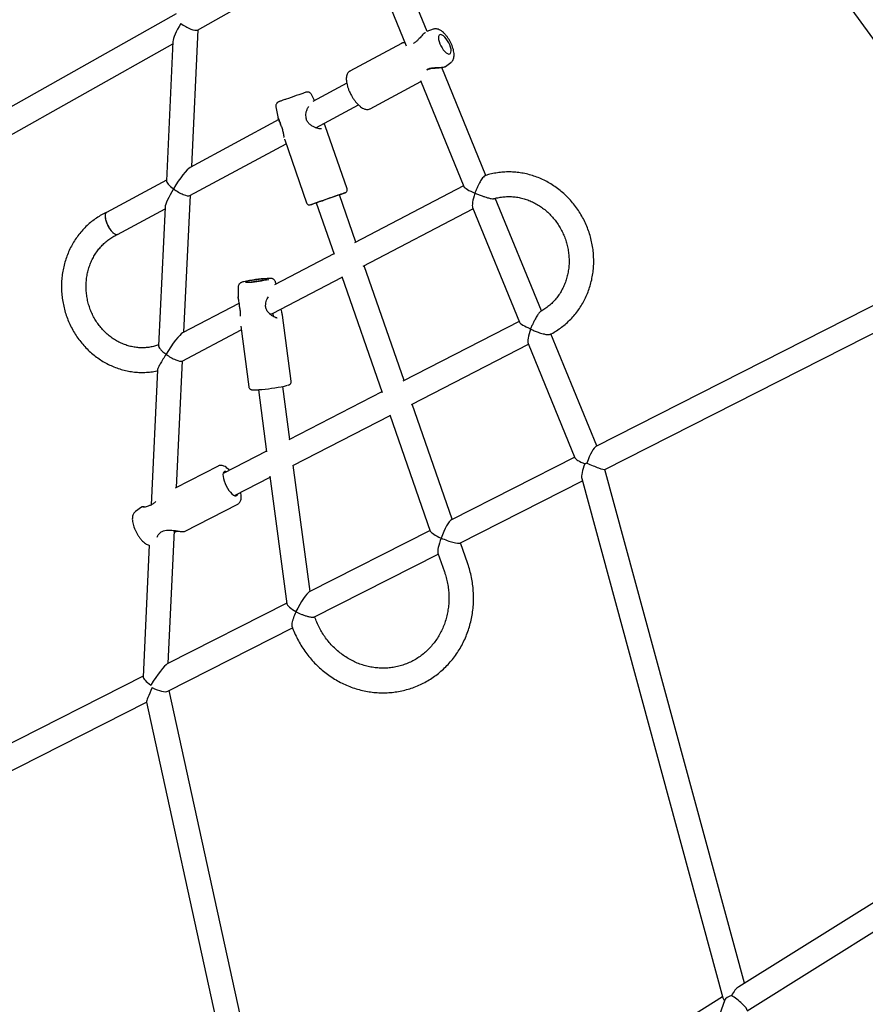
# Model space of a CAD drawing. Units: millimetres. Extents: x 15298 to 26084, y 35142 to 43585.
# Drawn here: x 20910 to 21460, y 39592 to 40232 of the extents above; entities that cross this region are included whole.
import ezdxf

# ---------------------------------------------------------------- set-up
doc = ezdxf.new("R2010")
doc.units = ezdxf.units.MM
doc.header["$LTSCALE"] = 200

msp = doc.modelspace()

# ---------------------------------------------------------------- linework, layer by layer
at = {"color": 7, "linetype": 'Continuous', "lineweight": 25}
for p, q in [((21327.86, 40407.24), (21584.72, 40053.7)), ((21025.82, 40224.93), (21127.42, 40282.06)), ((21174.88, 40223.97), (21164.06, 40250.38)), ((21149.26, 40244.32), (21161.43, 40214.6)), ((21011.94, 40235.48), (20669.92, 40043.18)), ((21022.03, 40136.27), (21026.21, 40225.15)), ((21178.78, 40225.39), (21174.85, 40223.96)), ((20671.71, 40025.83), (21009.76, 40215.9)), ((21009.83, 40217.45), (21005.57, 40127.02)), ((21158.27, 40216.26), (21124.83, 40198.27)), ((21158.4, 40216.3), (21158.21, 40216.23)), ((21158.92, 40216.49), (21158.63, 40216.38)), ((21213.17, 40130.48), (21184.44, 40200.62)), ((21186.93, 40201.31), (21190.37, 40203.86)), ((21122.71, 40190.43), (21100.67, 40178.58)), ((21138, 40173.79), (21170.89, 40191.48)), ((21170.61, 40192.19), (21198.8, 40123.34)), ((21101.79, 40179.18), (21099.86, 40183)), ((21076.73, 40174.96), (21078.04, 40168.57)), ((21102.66, 40161.48), (21130.29, 40176.34)), ((21078.02, 40168.65), (21078.11, 40168.36)), ((21078.63, 40166.72), (21021, 40135.72)), ((21102.88, 40161.39), (21102.82, 40161.57)), ((21108.63, 40162.82), (21108.44, 40163.24)), ((21122.91, 40121.77), (21108.65, 40162.78)), ((21020.79, 40117.44), (21083.29, 40151.06)), ((21082.27, 40154.13), (21082.38, 40153.69)), ((21082.42, 40153.55), (21096.65, 40112.64)), ((21005.59, 40127.43), (20966.69, 40106.5)), ((21198.62, 40123.78), (21127.79, 40086.7)), ((21016.96, 40028.66), (21021.15, 40117.63)), ((21128.69, 40087.17), (21117.99, 40117.95)), ((21004.77, 40109.96), (21000.53, 40019.93)), ((21102.88, 40112.69), (21114.46, 40079.4)), ((21204.44, 40109.57), (21234.87, 40035.26)), ((21249.21, 40042.47), (21219.25, 40115.63)), ((20973.91, 40092.22), (21004.72, 40108.79)), ((21133.46, 40071.6), (21204.71, 40108.91)), ((21114.36, 40079.66), (21075.78, 40059.46)), ((21159.96, 39997.25), (21134.01, 40071.89)), ((21119.49, 40064.92), (21145.68, 39989.6)), ((21511.32, 40069.62), (21284.57, 39954.55)), ((21074.54, 40040.75), (21119.68, 40064.39)), ((21076.83, 40060.01), (21076.48, 40061.29)), ((21052.2, 40058.07), (21052.2, 40051.6)), ((21290.34, 39939.53), (21518.56, 40055.35)), ((21052.74, 40047.4), (21016.11, 40028.22)), ((21052.2, 40051.69), (21052.22, 40051.32)), ((21052.26, 40050.86), (21052.27, 40050.65)), ((21075.19, 40038.81), (21074.9, 40040.94)), ((21081, 40039.84), (21080.89, 40040.36)), ((21086.72, 39996.82), (21081.01, 40039.8)), ((21234.7, 40035.68), (21159.16, 39996.84)), ((21015.75, 40009.97), (21054.25, 40030.13)), ((21053.93, 40032.56), (21059.16, 39993.16)), ((21242.13, 40030.87), (21242.18, 40030.76)), ((21242.13, 40030.87), (21242.18, 40030.76)), ((21285.11, 39954.82), (21255.31, 40027.57)), ((21164.78, 39981.73), (21240.79, 40020.82)), ((21240.55, 40021.41), (21270.95, 39947.16)), ((21012.22, 39927.92), (21016.09, 40010.15)), ((20999.79, 40004.14), (20995.66, 39916.53)), ((21065.35, 39991.37), (21070.72, 39950.98)), ((21085.78, 39959.11), (21081.21, 39993.48)), ((21145.59, 39989.86), (21085.06, 39958.74)), ((21191.28, 39907.21), (21165.27, 39981.99)), ((21087.64, 39942.07), (21150.9, 39974.6)), ((21150.72, 39975.11), (21177, 39899.53)), ((21070.67, 39951.34), (21042.44, 39936.83)), ((21270.79, 39947.56), (21190.68, 39906.91)), ((21039.22, 39941.8), (21011.27, 39927.43)), ((21098.91, 39860.33), (21088.02, 39942.27)), ((21381.04, 39605.88), (21290.42, 39939.58)), ((21049.76, 39922.6), (21072.91, 39934.5)), ((21072.81, 39935.22), (21083.84, 39852.29)), ((21196.23, 39891.78), (21275.85, 39932.18)), ((21275.43, 39933.7), (21367.04, 39596.36)), ((20989.38, 39915.05), (20985.52, 39912.31)), ((21017.35, 39899.3), (21051.93, 39917.08)), ((21006.84, 39813.61), (21010.9, 39899.85)), ((21176.88, 39899.9), (21098.28, 39860.02)), ((20994.43, 39890.42), (20990.41, 39804.94)), ((21201.35, 39878.25), (21196.58, 39891.96)), ((21101.29, 39843.6), (21182.18, 39884.65)), ((21181.96, 39885.28), (21186.23, 39872.99)), ((21083.79, 39852.66), (21006.16, 39813.27)), ((21006.57, 39795.54), (21087.54, 39836.62)), ((20990.43, 39805.29), (20670.71, 39643.05)), ((21088.92, 39423.74), (21007.34, 39795.93)), ((20671.79, 39625.65), (20992.6, 39788.45)), ((20992.58, 39788.52), (21073.87, 39417.68)), ((21557.35, 39715.82), (21377.37, 39603.59)), ((21382.72, 39588.07), (21546.36, 39690.11)), ((21366.86, 39597.04), (21087.36, 39422.76)), ((21368, 39594.41), (21223.54, 39195.94))]:
    msp.add_line(p, q, dxfattribs=at)
at = {"color": 7, "linetype": 'Continuous', "lineweight": 25, "flags": 128}
for points in [[(21183.83, 40214.64), (21184.61, 40213.28), (21185.47, 40212.04), (21186.39, 40210.98), (21187.3, 40210.15), (21188.18, 40209.59), (21188.96, 40209.34), (21189.62, 40209.4), (21190.12, 40209.78), (21190.44, 40210.45), (21190.55, 40211.38), (21190.46, 40212.52), (21190.16, 40213.81), (21189.68, 40215.2), (21189.04, 40216.61), (21188.27, 40217.97), (21187.4, 40219.22), (21186.49, 40220.28), (21185.57, 40221.11), (21184.7, 40221.66), (21183.91, 40221.92), (21183.25, 40221.85), (21182.75, 40221.48), (21182.44, 40220.81), (21182.32, 40219.88), (21182.41, 40218.74), (21182.71, 40217.44), (21183.19, 40216.05), (21183.83, 40214.64)], [(21096.2, 40184.48), (21096.16, 40184.47), (21095.82, 40184.35), (21095.16, 40184.12), (21094.2, 40183.79), (21092.98, 40183.37), (21091.55, 40182.87), (21089.96, 40182.32), (21088.28, 40181.73), (21086.56, 40181.14), (21084.88, 40180.55), (21083.29, 40180)], [(21105.11, 40113.48), (21106.91, 40114.1), (21108.82, 40114.77), (21110.77, 40115.45), (21112.72, 40116.12), (21114.59, 40116.78), (21116.34, 40117.38), (21117.91, 40117.93), (21119.26, 40118.39), (21120.33, 40118.77), (21121.11, 40119.03), (21121.56, 40119.19), (21121.67, 40119.23), (21121.44, 40119.14), (21120.88, 40118.95), (21120, 40118.64), (21118.82, 40118.23), (21117.99, 40117.94)], [(21117.99, 40117.94), (21118.15, 40118), (21118.59, 40118.15), (21118.69, 40118.19), (21118.46, 40118.11), (21117.9, 40117.92), (21117.04, 40117.62), (21115.9, 40117.23), (21114.54, 40116.75), (21113.01, 40116.22), (21111.38, 40115.66), (21109.71, 40115.07), (21108.06, 40114.5), (21106.52, 40113.96)], [(21102.88, 40112.69), (21101.61, 40112.25), (21100.54, 40111.87), (21099.76, 40111.61), (21099.31, 40111.45), (21099.2, 40111.41)], [(21099.65, 40111.57), (21099.99, 40111.69), (21100.87, 40112), (21102.04, 40112.41), (21103.47, 40112.91), (21105.11, 40113.48)], [(21106.52, 40113.96), (21105.13, 40113.48), (21103.97, 40113.08), (21103.06, 40112.76), (21102.46, 40112.55), (21102.19, 40112.45), (21102.25, 40112.47), (21102.65, 40112.61), (21102.88, 40112.69)], [(21060.75, 40061.4), (21062.19, 40061.55), (21063.73, 40061.74), (21065.28, 40061.95), (21066.76, 40062.18), (21068.11, 40062.41), (21069.25, 40062.63), (21070.13, 40062.84), (21070.7, 40063.01), (21070.94, 40063.15), (21070.82, 40063.24), (21070.37, 40063.28), (21069.59, 40063.27), (21068.54, 40063.21), (21067.26, 40063.1), (21065.81, 40062.95), (21064.27, 40062.76), (21062.72, 40062.55), (21061.24, 40062.32), (21059.89, 40062.09), (21058.75, 40061.86), (21057.87, 40061.66), (21057.3, 40061.49), (21057.07, 40061.35), (21057.18, 40061.26), (21057.64, 40061.22), (21058.41, 40061.23), (21059.47, 40061.29), (21060.75, 40061.4)], [(21044.71, 39937.99), (21044.1, 39938.18), (21043.41, 39938.15), (21042.87, 39937.79), (21042.52, 39937.13), (21042.36, 39936.18), (21042.4, 39935), (21042.64, 39933.62), (21043.06, 39932.11), (21043.66, 39930.52)], [(21043.66, 39930.52), (21044.4, 39928.92), (21045.26, 39927.38), (21046.2, 39925.96), (21047.18, 39924.72), (21048.17, 39923.7), (21049.11, 39922.95), (21049.98, 39922.51), (21050.74, 39922.38), (21051.35, 39922.58), (21051.8, 39923.09), (21052.03, 39923.76)]]:
    msp.add_lwpolyline(points, dxfattribs=at)
at = {"color": 7, "linetype": 'Continuous', "lineweight": 25}
for centre, radius, start, end in [((21166.75, 40215.43), 1, 118.93315, 130.23814), ((21174.63, 40200.02), 1, 285.06569, 296.19188), ((21095.32, 40168.24), 1, 2.76573, 19.17498), ((21080.91, 40163.22), 1, 194.93516, 204.8919), ((21076.93, 39966.11), 97.65, 93.43362, 102.48124), ((21050.78, 40160.87), 100.14, 275.10391, 282.26898), ((21069.13, 40046.91), 1, 351.1885, 7.57023), ((21053.95, 40045.46), 1, 183.33088, 193.11015), ((21058.76, 40101.34), 110.13, 274.63945, 283.4169), ((20994.45, 39914.94), 1, 105.44964, 118.37385), ((21001.04, 39899.27), 1, 301.59276, 313.6947)]:
    msp.add_arc(centre, radius, start, end, dxfattribs=at)
for centre, major_axis, ratio, start_param, end_param in [((21018.43, 40229.95), (8.31, 13.46), 0.165948, 1.725959, 2.850462), ((21018.43, 40229.95), (7.69, -4.74), 0.282439, 4.421259, 6.128023), ((21013.37, 40122.53), (8.38, 13.3), 0.146308, 0.252922, 1.719039), ((21013.37, 40122.53), (7.69, -4.85), 0.26381, 3.289835, 4.459467), ((21208.79, 40120.07), (10.01, -3.65), 0.192722, 3.315294, 4.501026), ((21013.37, 40122.53), (8.38, 13.3), 0.146308, 1.719039, 2.88867), ((21013.37, 40122.53), (7.69, -4.85), 0.26381, 4.459467, 6.134943), ((21208.79, 40120.07), (3.98, 10.91), 0.19536, 1.744498, 2.93023), ((20970.3, 40099.36), (-3.58, 7.16), 0.38637, 0.323628, 3.153155), ((20970.3, 40099.36), (-3.58, 7.16), 0.38637, 0.011562, 0.323628), ((21066.24, 40045.43), (8.56, -4.44), 0.226258, 5.666342, 6.126254), ((21244.89, 40031.92), (10.04, -3.71), 0.184784, 3.309502, 4.503061), ((21008.31, 40015.11), (8.42, 13.2), 0.1343, 0.230036, 1.714534), ((21244.89, 40031.92), (4.02, 10.88), 0.18743, 1.746533, 2.940042), ((21008.31, 40015.11), (7.7, -4.91), 0.252377, 4.482353, 6.139448), ((21280.99, 39943.76), (4.04, 10.85), 0.181722, 0.194556, 1.639686), ((21280.99, 39943.76), (10.06, -3.74), 0.17907, 3.305257, 4.401967), ((21280.99, 39943.76), (7.59, 2.57), 0.091488, 1.8399, 2.050541), ((21280.99, 39943.76), (7.59, 2.57), 0.091488, 1.8399, 2.050541), ((21280.99, 39943.76), (9.4, -4.18), 0.091759, 4.512175, 6.208637), ((21280.99, 39943.76), (4.89, 11.01), 0.266197, 1.740119, 2.825512), ((21186.73, 39895.93), (4.45, 11.04), 0.180799, 0.204118, 1.72673), ((21186.73, 39895.93), (9.73, -3.92), 0.179993, 3.297526, 4.508271), ((21186.73, 39895.93), (4.45, 11.04), 0.180799, 1.72673, 2.937475), ((21186.73, 39895.93), (9.73, -3.92), 0.179993, 4.508271, 6.127252), ((21092.46, 39848.09), (6.31, 11.98), 0.147597, 0.205277, 1.720518), ((21092.46, 39848.09), (8.58, -4.52), 0.212799, 3.291314, 4.507112), ((20998.2, 39800.26), (8.46, 13.08), 0.120389, 0.203977, 1.709059), ((20998.2, 39800.26), (7.7, -4.98), 0.23909, 3.279855, 4.508412), ((20998.2, 39800.26), (5.59, 11.79), 0.052236, 1.800855, 3.07418), ((20998.2, 39800.26), (8.9, -4.22), 0.30271, 4.644977, 6.053127), ((21376.14, 39593.4), (4.22, 10.75), 0.439481, 0.533954, 1.319649), ((21376.14, 39593.4), (9.08, -3.56), 0.282907, 3.348863, 3.759118), ((21376.14, 39593.4), (6.48, 8.01), 0.745091, 1.961308, 2.00508), ((21376.14, 39593.4), (8.24, -0.34), 0.58563, 2.036845, 2.914579), ((21376.14, 39593.4), (8.24, -0.34), 0.58563, 2.036845, 2.914579), ((21376.14, 39593.4), (6.56, -5.31), 0.196799, 0.067906, 2.287992)]:
    msp.add_ellipse(centre, major_axis=major_axis, ratio=ratio, start_param=start_param, end_param=end_param, dxfattribs=at)
for points, knots in [([(21190.39, 40203.93), (21190.58, 40204.06), (21191.07, 40204.42), (21191.64, 40205.23), (21192.12, 40206.27), (21192.4, 40207.47), (21192.49, 40208.86), (21192.37, 40210.44), (21192.02, 40212.16), (21191.48, 40213.93), (21190.77, 40215.7), (21189.93, 40217.43), (21188.96, 40219.09), (21187.9, 40220.64), (21186.74, 40222.06), (21185.51, 40223.31), (21184.19, 40224.38), (21182.87, 40225.14), (21181.58, 40225.58), (21180.39, 40225.7), (21179.45, 40225.64), (21178.95, 40225.43), (21178.81, 40225.37)], [0, 0, 0, 0, 0.0247572, 0.0667627, 0.1098423, 0.1565305, 0.2090388, 0.2671874, 0.3264861, 0.3843429, 0.4410185, 0.4970597, 0.552935, 0.6090081, 0.6656681, 0.7235083, 0.7833755, 0.8462811, 0.8959188, 0.9406388, 0.9828495, 1, 1, 1, 1]), ([(21173.81, 40223.3), (21173.66, 40223.22), (21172.97, 40222.82), (21171.46, 40221.15), (21169.63, 40219.09), (21167.85, 40217.34), (21166.79, 40216.65), (21166.26, 40216.3)], [0, 0, 0, 0, 0.076373, 0.363564, 0.674565, 0.836504, 1, 1, 1, 1]), ([(21158.63, 40216.38), (21158.57, 40216.37), (21158.39, 40216.34), (21158.33, 40216.27), (21158.29, 40216.22)], [0, 0, 0, 0, 0.310362, 1, 1, 1, 1]), ([(21160.55, 40216.74), (21160.39, 40216.73), (21159.76, 40216.7), (21159.23, 40216.6), (21158.95, 40216.5), (21158.92, 40216.49)], [0, 0, 0, 0, 0.23496, 0.906371, 1, 1, 1, 1]), ([(21174.77, 40199.38), (21175.28, 40199.59), (21176.07, 40199.91), (21177.21, 40200.16), (21178.98, 40200.45), (21181.04, 40200.55), (21183.12, 40200.63), (21184.54, 40200.72), (21185.7, 40200.87), (21186.53, 40201.07), (21186.8, 40201.25), (21186.91, 40201.33)], [0, 0, 0, 0, 0.105554, 0.161291, 0.21988, 0.445087, 0.561185, 0.676373, 0.793802, 0.910766, 1, 1, 1, 1]), ([(21175.07, 40199.12), (21175.58, 40199.33), (21176.62, 40199.76), (21178.95, 40200.18), (21181.34, 40200.34), (21183.52, 40200.49), (21185.01, 40200.66), (21186.23, 40200.92), (21186.71, 40201.19), (21186.95, 40201.33)], [0, 0, 0, 0, 0.109138, 0.2237545, 0.4668356, 0.5950118, 0.7264778, 0.8614632, 1, 1, 1, 1]), ([(21124.87, 40198.25), (21124.66, 40198.14), (21124.13, 40197.87), (21123.48, 40197.14), (21122.93, 40196.17), (21122.57, 40195.02), (21122.4, 40193.66), (21122.44, 40192.09), (21122.69, 40190.35), (21123.14, 40188.52), (21123.77, 40186.65), (21124.47, 40184.95), (21124.99, 40183.89), (21125.21, 40183.45)], [0, 0, 0, 0, 0.051202, 0.132658, 0.215129, 0.30397, 0.402266, 0.507971, 0.61481, 0.719993, 0.823703, 0.926459, 1, 1, 1, 1]), ([(21083.29, 40180), (21083.05, 40179.91), (21082.34, 40179.67), (21081.28, 40179.3), (21080.22, 40178.93), (21079.42, 40178.65), (21078.87, 40178.46), (21078.72, 40178.4), (21078.63, 40178.37), (21078.58, 40178.35), (21078.49, 40178.32), (21078.3, 40178.23), (21077.91, 40178.01), (21077.44, 40177.61), (21077, 40176.99), (21076.72, 40176.24), (21076.62, 40175.52), (21076.73, 40175.11), (21076.76, 40174.98)], [0, 0, 0, 0, 0.06397, 0.18603, 0.308236, 0.430494, 0.552905, 0.676124, 0.693169, 0.70091, 0.707079, 0.718216, 0.747466, 0.802458, 0.848808, 0.909711, 0.971849, 1, 1, 1, 1]), ([(21099.84, 40183.01), (21099.71, 40183.24), (21099.45, 40183.69), (21098.87, 40184.16), (21098.26, 40184.47), (21097.69, 40184.62), (21097.2, 40184.66), (21096.81, 40184.63), (21096.56, 40184.59), (21096.47, 40184.56), (21096.46, 40184.56)], [0, 0, 0, 0, 0.192991, 0.384973, 0.551963, 0.697099, 0.82026, 0.919667, 0.992308, 1, 1, 1, 1]), ([(21125.21, 40183.45), (21125.38, 40183.13), (21125.86, 40182.2), (21126.76, 40180.71), (21127.9, 40179.06), (21129.12, 40177.55), (21130.38, 40176.21), (21131.69, 40175.07), (21133.04, 40174.17), (21134.34, 40173.58), (21135.58, 40173.3), (21136.69, 40173.33), (21137.51, 40173.5), (21137.88, 40173.75), (21137.96, 40173.8)], [0, 0, 0, 0, 0.0506197, 0.1466413, 0.2429196, 0.3396998, 0.437406, 0.536613, 0.6380733, 0.742327, 0.8277794, 0.9056224, 0.9797058, 1, 1, 1, 1]), ([(21096.3, 40168.45), (21096.23, 40169.05), (21096.09, 40170.23), (21096.55, 40172.41), (21097.33, 40174.27), (21098, 40175.08), (21098.16, 40175.28)], [0, 0, 0, 0, 0.224224, 0.446062, 0.865732, 1, 1, 1, 1]), ([(21079.98, 40163.03), (21079.83, 40163.55), (21079.5, 40164.63), (21078.94, 40166.01), (21078.46, 40167.23), (21078.09, 40168.12), (21078.09, 40168.49), (21078.1, 40168.58)], [0, 0, 0, 0, 0.217596, 0.452879, 0.681206, 0.918681, 1, 1, 1, 1]), ([(21078.22, 40167.95), (21078.26, 40167.79), (21078.41, 40167.25), (21078.85, 40166.14), (21079.43, 40164.65), (21079.78, 40163.5), (21079.95, 40162.94)], [0, 0, 0, 0, 0.127617, 0.428485, 0.720317, 1, 1, 1, 1]), ([(21106.43, 40160.82), (21106.27, 40160.79), (21105.86, 40160.7), (21104.82, 40160.8), (21103.38, 40161.16), (21101.7, 40161.82), (21099.89, 40162.79), (21098.15, 40164.14), (21096.98, 40165.66), (21096.44, 40167.11), (21096.36, 40167.89), (21096.32, 40168.29)], [0, 0, 0, 0, 0.072163, 0.182233, 0.302147, 0.431884, 0.569006, 0.710268, 0.852767, 0.925017, 1, 1, 1, 1]), ([(21080.02, 40162.77), (21080.19, 40162.39), (21080.52, 40161.61), (21081.1, 40159.91), (21081.57, 40157.78), (21081.8, 40156.03), (21081.98, 40155.33), (21082.01, 40155.21)], [0, 0, 0, 0, 0.151639, 0.303247, 0.614198, 0.938176, 1, 1, 1, 1]), ([(21108.65, 40162.77), (21108.49, 40163.17), (21108.33, 40163.61), (21108.01, 40164.18), (21107.98, 40164.24)], [0, 0, 0, 0, 0.89284, 1, 1, 1, 1]), ([(21212.63, 40130.27), (21212.54, 40130.26), (21212.26, 40130.23), (21211.49, 40129.5), (21210.32, 40128.06), (21209.1, 40126.1), (21207.99, 40123.96), (21206.96, 40121.66), (21206.33, 40119.97), (21206, 40118.96), (21206, 40118.95)], [0, 0, 0, 0, 0.0548532, 0.1829153, 0.3161169, 0.5138936, 0.6485603, 0.7870199, 0.9988442, 1, 1, 1, 1]), ([(21254.83, 40027.34), (21255.09, 40027.46), (21256.55, 40028.14), (21259.06, 40029.65), (21262.32, 40031.87), (21265.39, 40034.37), (21268.27, 40037.11), (21270.93, 40040.08), (21273.36, 40043.25), (21275.55, 40046.63), (21277.48, 40050.17), (21279.15, 40053.88), (21280.54, 40057.71), (21281.64, 40061.67), (21282.46, 40065.71), (21282.98, 40069.82), (21283.2, 40073.97), (21283.12, 40078.14), (21282.74, 40082.32), (21282.06, 40086.46), (21281.09, 40090.56), (21279.83, 40094.58), (21278.28, 40098.5), (21276.47, 40102.31), (21274.39, 40105.97), (21272.05, 40109.48), (21269.48, 40112.8), (21266.69, 40115.91), (21263.69, 40118.81), (21260.5, 40121.48), (21257.13, 40123.89), (21253.61, 40126.04), (21249.96, 40127.9), (21246.2, 40129.48), (21242.35, 40130.77), (21238.43, 40131.74), (21234.47, 40132.41), (21230.48, 40132.77), (21226.5, 40132.8), (21222.53, 40132.53), (21218.62, 40131.93), (21215.3, 40131.2), (21213.34, 40130.54), (21212.62, 40130.3)], [0, 0, 0, 0, 0.005583, 0.030507, 0.055433, 0.080368, 0.105316, 0.130283, 0.155271, 0.180283, 0.205322, 0.230389, 0.255482, 0.280602, 0.305747, 0.330915, 0.356104, 0.381312, 0.406537, 0.431775, 0.457026, 0.482285, 0.507552, 0.532824, 0.558098, 0.583371, 0.608641, 0.633906, 0.659162, 0.684407, 0.709638, 0.734852, 0.760045, 0.785215, 0.81036, 0.835477, 0.860565, 0.885623, 0.910653, 0.935656, 0.960635, 0.985593, 1, 1, 1, 1]), ([(21122.01, 40119.39), (21122.04, 40119.4), (21122.28, 40119.53), (21122.65, 40119.89), (21122.96, 40120.51), (21123.07, 40121.16), (21122.95, 40121.56), (21122.89, 40121.75)], [0, 0, 0, 0, 0.032212, 0.305221, 0.539559, 0.788321, 1, 1, 1, 1]), ([(21206, 40118.95), (21206, 40118.95), (21206.73, 40118.65), (21208.26, 40118.04), (21210.43, 40117.25), (21212.45, 40116.56), (21214.49, 40115.94), (21216.42, 40115.48), (21217.92, 40115.29), (21218.34, 40115.43), (21218.49, 40115.48)], [0, 0, 0, 0, 0.001202, 0.165715, 0.335003, 0.464269, 0.596697, 0.776965, 0.917329, 1, 1, 1, 1]), ([(21218.52, 40115.39), (21218.77, 40115.47), (21220.04, 40115.89), (21222.43, 40116.35), (21225.65, 40116.75), (21228.93, 40116.81), (21232.21, 40116.57), (21235.48, 40116.01), (21238.7, 40115.15), (21241.85, 40114), (21244.92, 40112.55), (21247.86, 40110.83), (21250.67, 40108.85), (21253.32, 40106.62), (21255.78, 40104.16), (21258.05, 40101.49), (21260.09, 40098.64), (21261.9, 40095.62), (21263.46, 40092.45), (21264.77, 40089.17), (21265.8, 40085.8), (21266.55, 40082.37), (21267.02, 40078.9), (21267.2, 40075.41), (21267.1, 40071.95), (21266.71, 40068.53), (21266.03, 40065.18), (21265.08, 40061.92), (21263.85, 40058.79), (21262.37, 40055.8), (21260.63, 40052.98), (21258.66, 40050.35), (21256.46, 40047.93), (21254.07, 40045.73), (21251.46, 40043.81), (21249.61, 40042.6), (21248.6, 40042.11), (21248.56, 40042.09)], [0, 0, 0, 0, 0.007406, 0.037953, 0.068473, 0.098946, 0.129357, 0.159693, 0.189952, 0.220132, 0.250237, 0.280272, 0.310246, 0.340166, 0.370041, 0.399878, 0.429685, 0.459468, 0.489234, 0.518988, 0.548735, 0.57848, 0.608227, 0.637984, 0.667758, 0.697555, 0.727383, 0.757253, 0.787174, 0.817155, 0.847205, 0.877332, 0.907541, 0.937833, 0.968206, 0.998651, 1, 1, 1, 1]), ([(21096.65, 40112.67), (21096.66, 40112.65), (21096.7, 40112.38), (21097, 40111.98), (21097.45, 40111.59), (21097.9, 40111.39), (21098.31, 40111.3), (21098.64, 40111.3), (21098.84, 40111.32), (21098.93, 40111.34), (21098.94, 40111.34)], [0, 0, 0, 0, 0.02721, 0.281269, 0.48111, 0.648186, 0.788972, 0.903749, 0.990399, 1, 1, 1, 1]), ([(20966.75, 40106.52), (20966.53, 40106.42), (20965.13, 40105.78), (20962.64, 40104.41), (20959.36, 40102.3), (20956.25, 40099.91), (20953.33, 40097.28), (20950.61, 40094.41), (20948.11, 40091.32), (20945.84, 40088.02), (20943.82, 40084.55), (20942.06, 40080.91), (20940.57, 40077.14), (20939.36, 40073.24), (20938.43, 40069.24), (20937.79, 40065.17), (20937.45, 40061.06), (20937.41, 40056.91), (20937.67, 40052.76), (20938.22, 40048.64), (20939.07, 40044.56), (20940.2, 40040.55), (20941.62, 40036.64), (20943.31, 40032.85), (20945.26, 40029.19), (20947.47, 40025.7), (20949.92, 40022.38), (20952.6, 40019.27), (20955.48, 40016.38), (20958.56, 40013.73), (20961.82, 40011.32), (20965.23, 40009.19), (20968.77, 40007.34), (20972.43, 40005.77), (20976.19, 40004.51), (20980.01, 40003.55), (20983.88, 40002.9), (20987.77, 40002.57), (20991.67, 40002.55), (20995.54, 40002.88), (20998.24, 40003.24), (20999.63, 40003.59), (20999.76, 40003.62)], [0, 0, 0, 0, 0.004884, 0.030775, 0.056678, 0.082599, 0.108544, 0.134516, 0.160519, 0.186552, 0.212616, 0.23871, 0.264833, 0.290983, 0.317157, 0.343353, 0.369568, 0.3958, 0.422044, 0.4483, 0.474564, 0.500834, 0.527107, 0.553379, 0.579649, 0.605913, 0.632168, 0.658411, 0.684639, 0.710847, 0.737032, 0.763191, 0.789321, 0.81542, 0.841486, 0.867518, 0.893518, 0.919486, 0.945427, 0.971344, 0.997243, 1, 1, 1, 1]), ([(20966.78, 40106.46), (20966.54, 40106.32), (20966, 40106.01), (20965.7, 40104.61), (20965.85, 40102.6), (20966.51, 40100.2), (20967.6, 40097.71), (20968.99, 40095.41), (20970.53, 40093.54), (20972.02, 40092.37), (20973.18, 40091.92), (20973.63, 40092.19), (20973.79, 40092.28)], [0, 0, 0, 0, 0.084236, 0.191709, 0.299173, 0.406648, 0.514154, 0.621703, 0.729288, 0.836886, 0.944455, 1, 1, 1, 1]), ([(21000.56, 40020.44), (20999.69, 40020.15), (20997.84, 40019.52), (20994.88, 40018.92), (20991.74, 40018.57), (20988.56, 40018.55), (20985.39, 40018.84), (20982.24, 40019.45), (20979.14, 40020.36), (20976.12, 40021.56), (20973.21, 40023.06), (20970.42, 40024.83), (20967.78, 40026.86), (20965.3, 40029.14), (20963.02, 40031.64), (20960.95, 40034.34), (20959.1, 40037.23), (20957.49, 40040.27), (20956.14, 40043.45), (20955.04, 40046.73), (20954.22, 40050.1), (20953.68, 40053.51), (20953.42, 40056.96), (20953.44, 40060.4), (20953.75, 40063.81), (20954.34, 40067.16), (20955.2, 40070.43), (20956.33, 40073.59), (20957.72, 40076.6), (20959.36, 40079.46), (20961.23, 40082.14), (20963.32, 40084.62), (20965.62, 40086.87), (20968.1, 40088.88), (20970.75, 40090.62), (20972.7, 40091.67), (20973.74, 40092.14), (20973.83, 40092.18)], [0, 0, 0, 0, 0.02588, 0.055841, 0.085822, 0.115786, 0.14571, 0.175571, 0.205354, 0.235052, 0.264662, 0.294187, 0.323633, 0.353009, 0.382323, 0.411586, 0.440805, 0.46999, 0.499148, 0.528285, 0.557407, 0.586522, 0.615632, 0.644744, 0.673863, 0.702998, 0.732155, 0.761345, 0.790576, 0.81986, 0.849207, 0.878629, 0.908134, 0.93773, 0.967419, 0.997198, 1, 1, 1, 1]), ([(21055.57, 40061.41), (21055.48, 40061.39), (21055.01, 40061.28), (21054.56, 40061.13), (21053.95, 40060.86), (21053.46, 40060.57), (21052.95, 40060.11), (21052.51, 40059.46), (21052.23, 40058.75), (21052.24, 40058.28), (21052.24, 40058.1)], [0, 0, 0, 0, 0.0611643, 0.3463257, 0.4684175, 0.5724007, 0.6787301, 0.7953783, 0.9222834, 1, 1, 1, 1]), ([(21076.44, 40061.3), (21076.4, 40061.45), (21076.31, 40061.89), (21075.91, 40062.46), (21075.38, 40062.96), (21074.82, 40063.29), (21074.3, 40063.48), (21073.83, 40063.58), (21073.31, 40063.64), (21072.62, 40063.66), (21071.96, 40063.65), (21071.43, 40063.62), (21071.34, 40063.61)], [0, 0, 0, 0, 0.055785, 0.152486, 0.23814, 0.316885, 0.392927, 0.475767, 0.580307, 0.747265, 0.95411, 1, 1, 1, 1]), ([(21052.28, 40050.7), (21052.24, 40050.89), (21052.19, 40051.25), (21052.24, 40051.49), (21052.26, 40051.6)], [0, 0, 0, 0, 0.530297, 1, 1, 1, 1]), ([(21052.27, 40050.65), (21052.28, 40050.55), (21052.31, 40050.02), (21052.51, 40048.86), (21052.79, 40047.21), (21052.9, 40045.99), (21052.96, 40045.39)], [0, 0, 0, 0, 0.07289, 0.392667, 0.702838, 1, 1, 1, 1]), ([(21077.52, 40037.87), (21077.46, 40037.89), (21077.16, 40037.97), (21076.52, 40038.11), (21075.35, 40038.67), (21073.92, 40039.56), (21072.42, 40040.79), (21071.05, 40042.4), (21070.23, 40044.08), (21070, 40045.59), (21070.07, 40046.37), (21070.11, 40046.76)], [0, 0, 0, 0, 0.020783, 0.102216, 0.229415, 0.369016, 0.518508, 0.674492, 0.833728, 0.91512, 1, 1, 1, 1]), ([(21070.13, 40046.93), (21070.18, 40047.53), (21070.28, 40048.74), (21070.96, 40050.43), (21071.62, 40051.3), (21071.95, 40051.73)], [0, 0, 0, 0, 0.333845, 0.668425, 1, 1, 1, 1]), ([(21052.99, 40045.21), (21053.08, 40044.79), (21053.25, 40043.96), (21053.48, 40042.2), (21053.49, 40040.48), (21053.45, 40039.47), (21053.44, 40039.16)], [0, 0, 0, 0, 0.199924, 0.399791, 0.809548, 1, 1, 1, 1]), ([(21080.63, 40041.49), (21080.6, 40041.61), (21080.47, 40042.21), (21080.23, 40043), (21080.03, 40043.63)], [0, 0, 0, 0, 0.193257, 1, 1, 1, 1]), ([(21081, 40039.8), (21080.93, 40040.24), (21080.85, 40040.76), (21080.65, 40041.41), (21080.63, 40041.49)], [0, 0, 0, 0, 0.874659, 1, 1, 1, 1]), ([(21248.57, 40042.06), (21248.55, 40042.05), (21248.33, 40042.02), (21247.65, 40041.28), (21246.49, 40039.69), (21245.22, 40037.43), (21244.04, 40035.08), (21243.04, 40032.97), (21242.44, 40031.58), (21242.13, 40030.87)], [0, 0, 0, 0, 0.016874, 0.141087, 0.30327, 0.530116, 0.683124, 0.840508, 1, 1, 1, 1]), ([(21242.18, 40030.76), (21242.95, 40030.38), (21244.51, 40029.61), (21247.26, 40028.53), (21250.08, 40027.66), (21252.51, 40027.19), (21254.13, 40027.09), (21254.61, 40027.27), (21254.82, 40027.36)], [0, 0, 0, 0, 0.17023, 0.345398, 0.569357, 0.743308, 0.884421, 1, 1, 1, 1]), ([(21005.35, 40014.33), (21005.35, 40014.33), (21004.68, 40013.23), (21003.34, 40011.06), (21001.64, 40008.23), (21000.41, 40005.98), (20999.78, 40004.62), (20999.83, 40004.26), (20999.83, 40004.2)], [0, 0, 0, 0, 0.001284, 0.267774, 0.541152, 0.747869, 0.956042, 1, 1, 1, 1]), ([(21000.61, 40019.89), (21000.58, 40019.78), (21000.51, 40019.41), (21001.09, 40018.35), (21002.37, 40016.79), (21003.96, 40015.38), (21005.06, 40014.55), (21005.35, 40014.34), (21005.35, 40014.33)], [0, 0, 0, 0, 0.095457, 0.326777, 0.59109, 0.894409, 0.998172, 1, 1, 1, 1]), ([(21084.63, 39994.28), (21084.66, 39994.29), (21084.97, 39994.38), (21085.28, 39994.51), (21085.76, 39994.76), (21086.17, 39995.1), (21086.55, 39995.61), (21086.77, 39996.23), (21086.71, 39996.64), (21086.69, 39996.81)], [0, 0, 0, 0, 0.036786, 0.351319, 0.512685, 0.63849, 0.768643, 0.906865, 1, 1, 1, 1]), ([(21059.19, 39993.17), (21059.2, 39993.07), (21059.21, 39992.73), (21059.5, 39992.22), (21059.93, 39991.78), (21060.38, 39991.52), (21060.78, 39991.38), (21061.2, 39991.3), (21061.76, 39991.24), (21062.58, 39991.23), (21063.75, 39991.26), (21065.13, 39991.35), (21066.46, 39991.45), (21067.32, 39991.53), (21067.6, 39991.56)], [0, 0, 0, 0, 0.022185, 0.077352, 0.124342, 0.169516, 0.218446, 0.279802, 0.374087, 0.517934, 0.652834, 0.795048, 0.933503, 1, 1, 1, 1]), ([(21046.59, 39938.96), (21046.25, 39939.3), (21045.5, 39940.08), (21044.31, 39941.01), (21043.08, 39941.73), (21041.91, 39942.14), (21040.82, 39942.24), (21039.89, 39942.13), (21039.41, 39941.86), (21039.22, 39941.75)], [0, 0, 0, 0, 0.142493, 0.319651, 0.502719, 0.657051, 0.79336, 0.920341, 1, 1, 1, 1]), ([(21051.96, 39917.14), (21052.17, 39917.25), (21052.68, 39917.51), (21053.29, 39918.23), (21053.8, 39919.16), (21054.11, 39920.27), (21054.25, 39921.6), (21054.19, 39923.09), (21054, 39924.2), (21053.91, 39924.73)], [0, 0, 0, 0, 0.085819, 0.216223, 0.349399, 0.495414, 0.660502, 0.839725, 1, 1, 1, 1]), ([(20998.67, 39918.77), (20998.38, 39918.5), (20997.58, 39917.73), (20996.04, 39916.57), (20994.81, 39916.12), (20994.17, 39915.9)], [0, 0, 0, 0, 0.214258, 0.595425, 1, 1, 1, 1]), ([(20985.53, 39912.28), (20985.42, 39912.21), (20985, 39911.96), (20984.45, 39911.28), (20983.92, 39910.33), (20983.59, 39909.24), (20983.44, 39907.98), (20983.48, 39906.51), (20983.75, 39904.86), (20984.21, 39903.1), (20984.69, 39901.73), (20985.13, 39900.66), (20985.6, 39899.6), (20986.32, 39898.17), (20987.28, 39896.54), (20988.33, 39895.02), (20989.45, 39893.64), (20990.64, 39892.43), (20991.86, 39891.45), (20993.07, 39890.8), (20993.93, 39890.45), (20994.38, 39890.42), (20994.43, 39890.41)], [0, 0, 0, 0, 0.014825, 0.05904, 0.103387, 0.150828, 0.204482, 0.266215, 0.331958, 0.395806, 0.457844, 0.476859, 0.508854, 0.569417, 0.630045, 0.691014, 0.752862, 0.81639, 0.882868, 0.942817, 0.993808, 1, 1, 1, 1]), ([(20990.22, 39915.2), (20990.15, 39915.21), (20990, 39915.24), (20989.77, 39915.23), (20989.56, 39915.17), (20989.43, 39915.09), (20989.36, 39915.05)], [0, 0, 0, 0, 0.249163, 0.4989, 0.749142, 1, 1, 1, 1]), ([(20991.82, 39915.14), (20991.61, 39915.16), (20990.95, 39915.23), (20990.3, 39915.26), (20990.17, 39915.22), (20990.1, 39915.21)], [0, 0, 0, 0, 0.18518, 0.593723, 1, 1, 1, 1]), ([(20993.97, 39915.81), (20993.44, 39915.58), (20992.34, 39915.12), (20991.16, 39915.03), (20990.39, 39915.09), (20990.35, 39915.12), (20990.34, 39915.14)], [0, 0, 0, 0, 0.25395, 0.516247, 0.783601, 1, 1, 1, 1]), ([(21001.73, 39898.55), (21002.09, 39898.84), (21002.86, 39899.48), (21004.59, 39900.05), (21006.77, 39900.24), (21009.32, 39900.08), (21012.06, 39899.72), (21014.22, 39899.4), (21015.62, 39899.23), (21016.38, 39899.18), (21016.76, 39899.19), (21016.73, 39899.25), (21016.72, 39899.27)], [0, 0, 0, 0, 0.077307, 0.166738, 0.272925, 0.397287, 0.538941, 0.695283, 0.779595, 0.867504, 0.958608, 1, 1, 1, 1]), ([(21010.85, 39898.86), (21011.22, 39899.04), (21011.95, 39899.4), (21012.6, 39899.53), (21012.93, 39899.59)], [0, 0, 0, 0, 0.504729, 1, 1, 1, 1]), ([(21016.84, 39899.28), (21016.91, 39899.26), (21017.09, 39899.21), (21017.23, 39899.27), (21017.32, 39899.3)], [0, 0, 0, 0, 0.360434, 1, 1, 1, 1]), ([(20999.59, 39895.58), (20999.69, 39895.94), (20999.85, 39896.6), (21000.54, 39897.64), (21001.21, 39898.15), (21001.56, 39898.42)], [0, 0, 0, 0, 0.382232, 0.680649, 1, 1, 1, 1]), ([(21087.31, 39837.29), (21087.39, 39837.04), (21087.96, 39835.37), (21089.28, 39832.37), (21091.28, 39828.32), (21093.57, 39824.43), (21096.1, 39820.71), (21098.87, 39817.17), (21101.86, 39813.83), (21105.06, 39810.72), (21108.46, 39807.84), (21112.03, 39805.21), (21115.76, 39802.85), (21119.64, 39800.76), (21123.63, 39798.96), (21127.72, 39797.45), (21131.9, 39796.24), (21136.13, 39795.34), (21140.4, 39794.75), (21144.69, 39794.47), (21148.98, 39794.51), (21153.23, 39794.87), (21157.45, 39795.54), (21161.59, 39796.51), (21165.65, 39797.79), (21169.6, 39799.37), (21173.43, 39801.24), (21177.11, 39803.39), (21180.63, 39805.81), (21183.97, 39808.49), (21187.11, 39811.41), (21190.04, 39814.56), (21192.75, 39817.93), (21195.22, 39821.5), (21197.43, 39825.25), (21199.38, 39829.16), (21201.07, 39833.22), (21202.47, 39837.4), (21203.58, 39841.69), (21204.4, 39846.06), (21204.93, 39850.49), (21205.15, 39854.96), (21205.07, 39859.45), (21204.69, 39863.94), (21204.01, 39868.39), (21203.04, 39872.8), (21202.09, 39876.08), (21201.47, 39877.88), (21201.35, 39878.25)], [0, 0, 0, 0, 0.003937, 0.026551, 0.049166, 0.07178, 0.094392, 0.117001, 0.139604, 0.162199, 0.184786, 0.207362, 0.229925, 0.252474, 0.275007, 0.297524, 0.320022, 0.342502, 0.364963, 0.387407, 0.409833, 0.432244, 0.454641, 0.477028, 0.499407, 0.521782, 0.544154, 0.566528, 0.588906, 0.611292, 0.633688, 0.656097, 0.678521, 0.700961, 0.723419, 0.745893, 0.768385, 0.790894, 0.81342, 0.83596, 0.858515, 0.881081, 0.90366, 0.926247, 0.948843, 0.971446, 0.994054, 1, 1, 1, 1]), ([(21186.23, 39872.99), (21186.44, 39872.39), (21187.05, 39870.55), (21187.87, 39867.43), (21188.59, 39863.62), (21189.02, 39859.77), (21189.16, 39855.92), (21189, 39852.08), (21188.55, 39848.28), (21187.82, 39844.55), (21186.8, 39840.91), (21185.51, 39837.38), (21183.95, 39833.98), (21182.13, 39830.75), (21180.06, 39827.69), (21177.76, 39824.83), (21175.24, 39822.18), (21172.52, 39819.77), (21169.61, 39817.6), (21166.53, 39815.71), (21163.31, 39814.08), (21159.95, 39812.75), (21156.49, 39811.71), (21152.95, 39810.98), (21149.35, 39810.56), (21145.71, 39810.45), (21142.07, 39810.66), (21138.43, 39811.18), (21134.84, 39812.01), (21131.31, 39813.14), (21127.86, 39814.56), (21124.52, 39816.27), (21121.31, 39818.25), (21118.25, 39820.5), (21115.36, 39822.99), (21112.66, 39825.71), (21110.16, 39828.64), (21107.89, 39831.76), (21105.85, 39835.05), (21104.07, 39838.5), (21102.76, 39841.47), (21102.15, 39843.32), (21101.94, 39843.93)], [0, 0, 0, 0, 0.012584, 0.038022, 0.063464, 0.088908, 0.114357, 0.139815, 0.165285, 0.190771, 0.216279, 0.241812, 0.267375, 0.292972, 0.318608, 0.344285, 0.370006, 0.395771, 0.421578, 0.447424, 0.473303, 0.499208, 0.525128, 0.551052, 0.576967, 0.602863, 0.628731, 0.654566, 0.680361, 0.706116, 0.731828, 0.7575, 0.783134, 0.808732, 0.834298, 0.859837, 0.885351, 0.910844, 0.936322, 0.961785, 0.987239, 1, 1, 1, 1]), ([(21087.33, 39837.3), (21087.28, 39837.46), (21087.1, 39837.98), (21087.26, 39839.47), (21087.68, 39841.38), (21088.43, 39843.86), (21089.21, 39845.85), (21089.8, 39847.17), (21089.8, 39847.17)], [0, 0, 0, 0, 0.098753, 0.32595, 0.492632, 0.663882, 0.998632, 1, 1, 1, 1]), ([(21089.8, 39847.17), (21089.8, 39847.17), (21090.97, 39846.56), (21092.87, 39845.68), (21095.46, 39844.71), (21097.57, 39844.06), (21099.51, 39843.65), (21100.96, 39843.53), (21101.34, 39843.7), (21101.49, 39843.77)], [0, 0, 0, 0, 0.001231, 0.275372, 0.417807, 0.565666, 0.743074, 0.891924, 1, 1, 1, 1])]:
    msp.add_open_spline(points, degree=3, knots=knots, dxfattribs=at)

doc.saveas('drawing.dxf')
